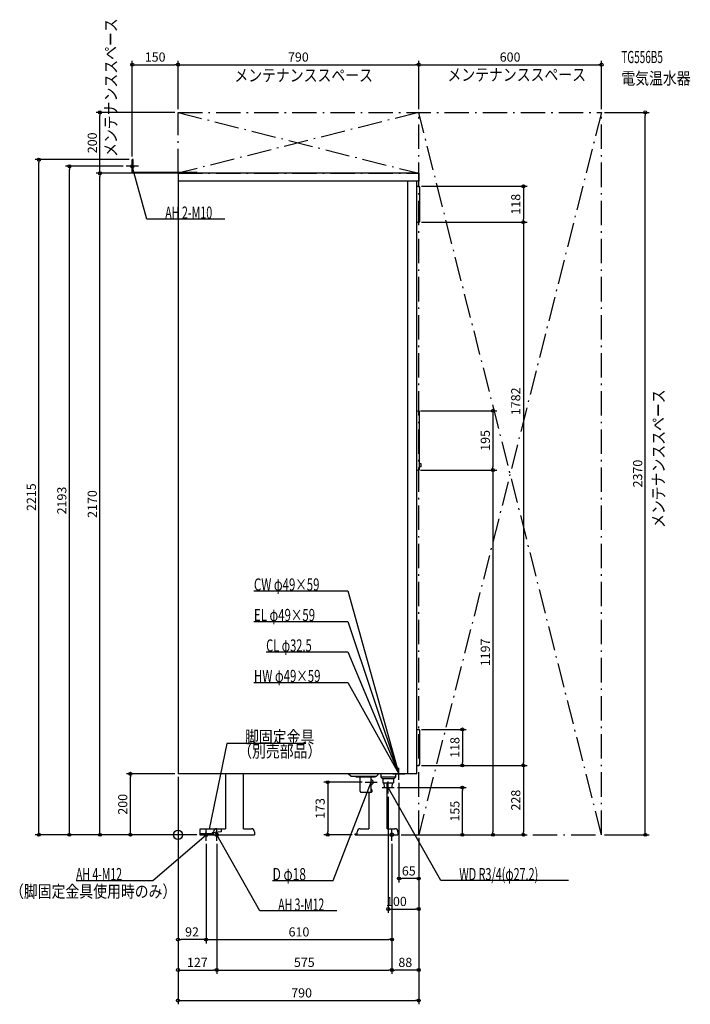
# Model space of a CAD drawing. Extents: x -520 to 1682, y -556 to 2674.
import ezdxf
from ezdxf.enums import TextEntityAlignment as Align

# ---------------------------------------------------------------- set-up
doc = ezdxf.new("R2010")
doc.units = 0
doc.linetypes.add('DASHDOT', pattern=[125, 80, -20, 5, -20])
doc.layers.get('DEFPOINTS').update_dxf_attribs({"linetype": 'CONTINUOUS'})
for name, color, linetype in [('ARRANGE', 1, 'CONTINUOUS'), ('DETAIL', 5, 'CONTINUOUS'), ('ETC', 61, 'CONTINUOUS'), ('FIX', 11, 'CONTINUOUS'), ('NOTE', 4, 'CONTINUOUS'), ('OUTLINE', 3, 'CONTINUOUS'), ('SERVICESPACE', 2, 'CONTINUOUS'), ('SIZE', 30, 'CONTINUOUS')]:
    doc.layers.add(name, color=color, linetype=linetype)
doc.styles.add('STANDARD1', font='MONOTXT', dxfattribs={"bigfont": 'BIGFONT'})

msp = doc.modelspace()

# ---------------------------------------------------------------- linework, layer by layer
at = {"layer": 'ARRANGE', "linetype": 'CONTINUOUS'}
msp.add_circle((0, 0), 15, dxfattribs=at)
at = {"layer": 'DEFPOINTS', "color": 30, "linetype": 'CONTINUOUS'}
for p in [(0, 2526.4), (790, 2526.4), (1390, 2526.4), (-256.4, 2370), (0, 2370), (0, 2370), (0, 2370), (790, 2370), (790, 2370), (1390, 2370), (1390, 2370), (1533.6, 2370), (-456.4, 2215), (-150, 2215), (-150, 2215), (-356.4, 2193), (-256.4, 2170), (-170, 2193), (0, 2170), (0, 2170), (789, 2127.5), (789, 2009.5), (789, 2009.5), (1133.6, 2009.5), (786, 1391.1), (786, 1196.6), (786.1, 1196.6), (1033.6, 1196.6), (789, 345.5), (789, 227.5), (789, 227.5), (789, 227.5), (933.6, 227.5), (1133.6, 227.5), (-156.4, 200), (0, 200), (0, 200), (0, 200), (0, 200), (614, 172.5), (725, 180), (690, 135), (710, 155), (933.6, 155), (72, 0), (72, 0), (72, 0), (72, 0), (491.6, 0), (582, 0), (722, 0), (722, 0), (790, 0), (790, 0), (790, 0), (790, 0), (790, 0), (1390, 0), (92, -20), (92, -20), (127, -20), (127, -20), (702, -20), (702, -20), (702, -20), (1033.6, 0), (1133.6, 0), (725, -143.6), (790, -243.6), (0, -343.6), (702, -343.6), (127, -443.6), (702, -443.6), (702, -443.6), (790, -543.6)]:
    msp.add_point(p, dxfattribs=at)
at = {"layer": 'DETAIL', "linetype": 'CONTINUOUS'}
for p, q in [((-150, 2170), (-150, 2215)), ((-148.8, 2215), (-150, 2215)), ((-146.8, 2215), (-150, 2215)), ((-150, 2170), (-150, 2215)), ((-146.8, 2173.2), (-146.8, 2215)), ((62, 2170), (-150, 2170)), ((63.2, 2173.2), (-146.8, 2173.2)), ((62, 2170), (-80, 2170)), ((790, 2170), (0, 2170)), ((0, 2170), (0, 200)), ((63.2, 2173.2), (63.2, 2170)), ((790, 2170), (790, 2144)), ((790, 2144), (0, 2144)), ((754, 200), (754, 2144)), ((754, 200), (754, 2144)), ((784, 200), (784, 2144)), ((784, 2127.5), (789, 2127.5)), ((794, 2014.5), (794, 2122.5)), ((784, 2009.5), (789, 2009.5)), ((784, 1391.1), (786, 1391.1)), ((786.1, 1391.1), (791.8, 1390)), ((793, 1199.2), (793, 1388.5)), ((793, 1202.7), (793, 1383.6)), ((784, 1196.6), (786, 1196.6)), ((786.1, 1196.6), (791.8, 1197.7)), ((793, 1206.6), (793, 1217.6)), ((798, 1217.1), (793, 1217.6)), ((798, 1207.1), (793, 1206.6)), ((798, 1207.1), (798, 1217.1)), ((784, 345.5), (789, 345.5)), ((794, 232.5), (794, 340.5)), ((784, 227.5), (789, 227.5)), ((784, 200), (0, 200)), ((155.5, 200), (155.5, 20)), ((215.5, 20), (215.5, 200)), ((567, 192), (559, 200)), ((651, 192), (659, 200)), ((666, 200), (666, 189)), ((714, 200), (714, 189)), ((567, 192), (651, 192)), ((584.5, 188.5), (584.5, 192)), ((647.5, 188.5), (584.5, 188.5)), ((598, 143), (598, 188.5)), ((634, 143), (634, 188.5)), ((647.5, 188.5), (647.5, 192)), ((714, 189), (666, 189)), ((670, 185), (666, 189)), ((670, 185), (710, 185)), ((672.2, 185), (672.2, 170)), ((672.2, 170), (707.8, 170)), ((677.3, 155), (676.4, 170)), ((686.5, 20), (686.5, 168.5)), ((702.7, 155), (703.6, 170)), ((707.8, 185), (707.8, 170)), ((710, 185), (714, 189)), ((632.5, 139), (602, 139)), ((626.5, 139), (626.5, 20)), ((677.3, 155), (702.7, 155)), ((72, 18), (72, 0)), ((142, 18), (72, 18)), ((142, 18), (72, 18)), ((72, 18), (72, 0)), ((112, 3.2), (72, 3.2)), ((112, 3.2), (72, 3.2)), ((112, 0), (72, 0)), ((112, 0), (72, 0)), ((111, 3.2), (116.9, 3.2)), ((111, 0), (111, 3.2)), ((111, 0), (251, 0)), ((142, 10), (112, 6)), ((142, 10), (112, 6)), ((112, 6), (112, 0)), ((112, 6), (112, 0)), ((117, 0), (117, 10)), ((127, 20), (155.5, 20)), ((142, 18), (142, 10)), ((142, 18), (142, 10)), ((215.5, 20), (241, 20)), ((251, 10), (251, 0)), ((582, 0), (582, 3.2)), ((582, 3.2), (587.9, 3.2)), ((582, 0), (722, 0)), ((588, 0), (588, 10)), ((598, 20), (626.5, 20)), ((686.5, 20), (712, 20)), ((722, 10), (722, 0))]:
    msp.add_line(p, q, dxfattribs=at)
for points in [[(634, 164.5), (635.4, 164.7), (636.7, 165.1), (637.8, 165.8), (638.9, 166.8), (639.8, 168.1), (640.4, 169.4), (640.8, 170.9), (640.9, 172.5), (640.8, 174.1), (640.4, 175.6), (639.8, 176.9), (638.9, 178.2), (637.8, 179.2), (636.7, 179.9), (635.4, 180.3), (634, 180.5)], [(632.5, 139), (633.4, 139.1), (634.2, 139.4), (635, 139.9), (635.8, 140.5), (636.3, 141.3), (636.8, 142.1), (637.1, 143.1), (637.3, 144.1), (637.2, 145.2), (637, 146.2), (636.7, 147.1), (636.2, 148), (635.6, 148.7), (634.8, 149.3), (634, 149.7)]]:
    msp.add_lwpolyline(points, dxfattribs=at)
for centre, radius, start, end in [((789, 2122.5), 5, 0, 90), ((789, 2014.5), 5, 270, 0), ((786, 1390.6), 0.5, 78.6901, 90), ((791.5, 1388.5), 1.5, 0, 78.6901), ((786, 1197.1), 0.5, 270, 281.3099), ((791.5, 1199.2), 1.5, 281.3099, 0), ((789, 340.5), 5, 0, 90), ((789, 232.5), 5, 270, 0), ((694.2, 171), 0.5, 180, 270), ((602, 143), 4, 180, 270), ((630, 143), 4, 270, 0), ((127, 10), 10, 90, 180), ((241, 10), 10, 0, 90), ((598, 10), 10, 90, 180), ((712, 10), 10, 0, 90)]:
    msp.add_arc(centre, radius, start, end, dxfattribs=at)
at = {"layer": 'FIX', "linetype": 'CONTINUOUS'}
for centre, radius in [((-150, 2193), 5), ((92, 0), 6), ((127, 0), 6), ((702, 0), 6)]:
    msp.add_circle(centre, radius, dxfattribs=at)
at = {"layer": 'NOTE', "linetype": 'CONTINUOUS'}
for p, q in [((-150, 2173), (-150, 2213)), ((-130, 2193), (-170, 2193)), ((-102.7, 2020), (-150, 2193)), ((-150, 2193), (-149, 2191.3)), ((-150, 2193), (-150, 2191)), ((153.5, 2020), (-102.7, 2020)), ((249.3, 800), (557.3, 800)), ((557.3, 800), (725, 200)), ((249.3, 700), (557.3, 700)), ((557.3, 700), (725, 200)), ((289.3, 600), (557.3, 600)), ((557.3, 600), (725, 200)), ((249.3, 500), (557.3, 500)), ((557.3, 500), (725, 200)), ((160, 300), (102, 18)), ((420, 300), (160, 300)), ((705, 200), (745, 200)), ((725, 200), (723.6, 201.4)), ((725, 200), (723.8, 201.6)), ((725, 200), (723.9, 201.7)), ((725, 200), (724, 201.7)), ((725, 200), (724.5, 201.9)), ((725, 200), (724.7, 202)), ((725, 200), (724.9, 202)), ((725, 180), (725, 220)), ((725, 200), (725, 202)), ((509.2, -150), (634, 172.5)), ((614, 172.5), (654, 172.5)), ((634, 172.5), (632.8, 170.9)), ((634, 172.5), (633.8, 170.5)), ((634, 152.5), (634, 192.5)), ((690, 135), (690, 175)), ((670, 155), (710, 155)), ((862.3, -150), (690, 155)), ((690, 155), (691.4, 153.6)), ((690, 155), (690.5, 153.1)), ((-82.8, -150), (92, 0)), ((72, 0), (112, 0)), ((92, 0), (90.2, -0.9)), ((92, 0), (90.9, -1.7)), ((92, -20), (92, 20)), ((102, 18), (101.9, 20)), ((102, 18), (102.9, 19.8)), ((107, 0), (147, 0)), ((127, -20), (127, 20)), ((268.9, -250), (127.3, 0)), ((127.3, 0), (128.7, -1.4)), ((127.3, 0), (127.8, -1.9)), ((682, 0), (722, 0)), ((702, -20), (702, 20)), ((-334.8, -150), (-82.8, -150)), ((310.4, -150), (509.2, -150)), ((1281.6, -150), (862.3, -150)), ((520.9, -250), (268.9, -250))]:
    msp.add_line(p, q, dxfattribs=at)
at = {"layer": 'OUTLINE', "linetype": 'CONTINUOUS'}
for p, q in [((0, 2170), (0, 200)), ((790, 2170), (0, 2170)), ((790, 2170), (790, 2144)), ((790, 2144), (784, 2144)), ((784, 200), (784, 2144)), ((784, 200), (0, 200)), ((155.5, 200), (155.5, 20)), ((215.5, 20), (215.5, 200)), ((686.5, 20), (686.5, 168.5)), ((626.5, 139), (626.5, 20)), ((111, 0), (111, 3.2)), ((111, 3.2), (116.9, 3.2)), ((111, 0), (251, 0)), ((117, 0), (117, 10)), ((127, 20), (155.5, 20)), ((215.5, 20), (241, 20)), ((251, 10), (251, 0)), ((582, 3.2), (587.9, 3.2)), ((582, 0), (582, 3.2)), ((582, 0), (722, 0)), ((588, 0), (588, 10)), ((598, 20), (626.5, 20)), ((686.5, 20), (712, 20)), ((722, 10), (722, 0))]:
    msp.add_line(p, q, dxfattribs=at)
for centre, start, end in [((127, 10), 90, 180), ((241, 10), 0, 90), ((598, 10), 90, 180), ((712, 10), 0, 90)]:
    msp.add_arc(centre, 10, start, end, dxfattribs=at)
at = {"layer": 'SERVICESPACE', "linetype": 'DASHDOT'}
for p, q in [((0, 2370), (790, 2170)), ((790, 2370), (0, 2170)), ((0, 2370), (1390, 2370)), ((0, 2170), (0, 2370)), ((1390, 0), (790, 2370)), ((1390, 2370), (790, 0)), ((790, 0), (790, 2370)), ((1390, 0), (1390, 2370)), ((0, 2170), (790, 2170)), ((790, 0), (1390, 0))]:
    msp.add_line(p, q, dxfattribs=at)
at = {"layer": 'SIZE', "color": 30, "linetype": 'CONTINUOUS'}
for p, q in [((-150, 2225), (-150, 2538.9)), ((-150, 2526.4), (-140, 2526.4)), ((-140, 2526.4), (-10, 2526.4)), ((0, 2526.4), (-10, 2526.4)), ((0, 2380), (0, 2538.9)), ((0, 2380), (0, 2538.9)), ((0, 2526.4), (10, 2526.4)), ((10, 2526.4), (780, 2526.4)), ((790, 2526.4), (780, 2526.4)), ((790, 2380), (790, 2538.9)), ((790, 2380), (790, 2538.9)), ((790, 2526.4), (800, 2526.4)), ((800, 2526.4), (1380, 2526.4)), ((1390, 2526.4), (1380, 2526.4)), ((1390, 2380), (1390, 2538.9)), ((-10, 2370), (-268.9, 2370)), ((-256.4, 2370), (-256.4, 2360)), ((-256.4, 2180), (-256.4, 2360)), ((1400, 2370), (1546.1, 2370)), ((1533.6, 2370), (1533.6, 2360)), ((1533.6, 10), (1533.6, 2360)), ((-160, 2215), (-468.9, 2215)), ((-456.4, 2215), (-456.4, 2205)), ((-456.4, 10), (-456.4, 2205)), ((-180, 2193), (-368.9, 2193)), ((-356.4, 2193), (-356.4, 2183)), ((-356.4, 10), (-356.4, 2183)), ((-10, 2170), (-268.9, 2170)), ((-10, 2170), (-268.9, 2170)), ((-256.4, 2170), (-256.4, 2180)), ((-256.4, 2170), (-256.4, 2160)), ((-256.4, 10), (-256.4, 2160)), ((799, 2127.5), (1146.1, 2127.5)), ((1133.6, 2127.5), (1133.6, 2117.5)), ((1133.6, 2117.5), (1133.6, 2019.5)), ((799, 2009.5), (1146.1, 2009.5)), ((799, 2009.5), (1146.1, 2009.5)), ((1133.6, 2009.5), (1133.6, 2019.5)), ((1133.6, 2009.5), (1133.6, 1999.5)), ((1133.6, 1999.5), (1133.6, 237.5)), ((796, 1391.1), (1046.1, 1391.1)), ((1033.6, 1391.1), (1033.6, 1381.1)), ((1033.6, 1381.1), (1033.6, 1206.6)), ((796, 1196.6), (1046.1, 1196.6)), ((796.1, 1196.6), (1046.1, 1196.6)), ((1033.6, 1196.6), (1033.6, 1206.6)), ((1033.6, 1196.6), (1033.6, 1186.6)), ((1033.6, 1186.6), (1033.6, 10)), ((799, 345.5), (946.1, 345.5)), ((933.6, 345.5), (933.6, 335.5)), ((933.6, 335.5), (933.6, 237.5)), ((799, 227.5), (1146.1, 227.5)), ((799, 227.5), (946.1, 227.5)), ((799, 227.5), (1146.1, 227.5)), ((933.6, 227.5), (933.6, 237.5)), ((1133.6, 227.5), (1133.6, 237.5)), ((1133.6, 227.5), (1133.6, 217.5)), ((-10, 200), (-168.9, 200)), ((-156.4, 200), (-156.4, 190)), ((1133.6, 217.5), (1133.6, 10)), ((-156.4, 10), (-156.4, 190)), ((0, 190), (0, -356.1)), ((0, 190), (0, -456.1)), ((0, 190), (0, -556.1)), ((604, 172.5), (479.1, 172.5)), ((491.6, 172.5), (491.6, 162.5)), ((491.6, 162.5), (491.6, 10)), ((725, 170), (725, -156.1)), ((720, 155), (946.1, 155)), ((933.6, 155), (933.6, 145)), ((933.6, 10), (933.6, 145)), ((690, 125), (690, -256.1)), ((62, 0), (-468.9, 0)), ((-456.4, 0), (-456.4, 10)), ((62, 0), (-368.9, 0)), ((-356.4, 0), (-356.4, 10)), ((62, 0), (-268.9, 0)), ((-256.4, 0), (-256.4, 10)), ((62, 0), (-168.9, 0)), ((-156.4, 0), (-156.4, 10)), ((572, 0), (479.1, 0)), ((491.6, 0), (491.6, 10)), ((732, 0), (1146.1, 0)), ((732, 0), (946.1, 0)), ((800, 0), (1046.1, 0)), ((933.6, 0), (933.6, 10)), ((1033.6, 0), (1033.6, 10)), ((1133.6, 0), (1133.6, 10)), ((1400, 0), (1546.1, 0)), ((1533.6, 0), (1533.6, 10)), ((92, -30), (92, -356.1)), ((92, -30), (92, -356.1)), ((127, -30), (127, -456.1)), ((127, -30), (127, -456.1)), ((702, -30), (702, -456.1)), ((702, -30), (702, -356.1)), ((702, -30), (702, -456.1)), ((790, -10), (790, -256.1)), ((790, -10), (790, -456.1)), ((790, -10), (790, -156.1)), ((790, -10), (790, -556.1)), ((725, -143.6), (735, -143.6)), ((780, -143.6), (735, -143.6)), ((790, -143.6), (780, -143.6)), ((690, -243.6), (700, -243.6)), ((700, -243.6), (780, -243.6)), ((790, -243.6), (780, -243.6)), ((0, -343.6), (10, -343.6)), ((82, -343.6), (10, -343.6)), ((92, -343.6), (82, -343.6)), ((92, -343.6), (102, -343.6)), ((102, -343.6), (692, -343.6)), ((702, -343.6), (692, -343.6)), ((0, -443.6), (10, -443.6)), ((10, -443.6), (117, -443.6)), ((127, -443.6), (117, -443.6)), ((127, -443.6), (137, -443.6)), ((137, -443.6), (692, -443.6)), ((702, -443.6), (692, -443.6)), ((702, -443.6), (712, -443.6)), ((780, -443.6), (712, -443.6)), ((790, -443.6), (780, -443.6)), ((0, -543.6), (10, -543.6)), ((10, -543.6), (780, -543.6)), ((790, -543.6), (780, -543.6))]:
    msp.add_line(p, q, dxfattribs=at)
for centre in [(-150, 2526.4), (0, 2526.4), (0, 2526.4), (790, 2526.4), (790, 2526.4), (1390, 2526.4), (-256.4, 2370), (1533.6, 2370), (-456.4, 2215), (-356.4, 2193), (-256.4, 2170), (-256.4, 2170), (1133.6, 2127.5), (1133.6, 2009.5), (1133.6, 2009.5), (1033.6, 1391.1), (1033.6, 1196.6), (1033.6, 1196.6), (933.6, 345.5), (933.6, 227.5), (1133.6, 227.5), (1133.6, 227.5), (-156.4, 200), (491.6, 172.5), (933.6, 155), (-456.4, 0), (-356.4, 0), (-256.4, 0), (-156.4, 0), (491.6, 0), (933.6, 0), (1033.6, 0), (1133.6, 0), (1533.6, 0), (725, -143.6), (790, -143.6), (690, -243.6), (790, -243.6), (0, -343.6), (92, -343.6), (92, -343.6), (702, -343.6), (0, -443.6), (127, -443.6), (127, -443.6), (702, -443.6), (702, -443.6), (790, -443.6), (0, -543.6), (790, -543.6)]:
    msp.add_circle(centre, 5, dxfattribs=at)

# ---------------------------------------------------------------- texts
at = {"layer": 'ETC', "linetype": 'CONTINUOUS', "style": 'STANDARD1'}
for s, width, p in [('TG556B5', 0.6, (1455.2, 2531.6)), ('電気温水器', 0.833333, (1455.2, 2461.6))]:
    msp.add_text(s, height=40, rotation=0, dxfattribs=dict(at, width=width)).set_placement(p)
at = {"layer": 'NOTE', "linetype": 'CONTINUOUS', "style": 'STANDARD1'}
for s, rotation, width, p in [('メンテナンススペース', 90, 0.833333, (-200.6, 2223.8)), ('メンテナンススペース', 0, 0.833333, (185, 2471.4)), ('メンテナンススペース', 0, 0.833333, (884.4, 2473.5)), ('AH 2-M10', 360, 0.644737, (-42, 2021)), ('メンテナンススペース', 90, 0.833333, (1597, 1006.5)), ('CW φ49×59', 360, 0.688889, (249.3, 801)), ('EL φ49×59', 0, 0.688889, (249.3, 701)), ('CL φ32.5', 0, 0.666667, (289.3, 601)), ('HW φ49×59', 360, 0.688889, (249.3, 501)), ('脚固定金具', 360, 0.833333, (220, 301)), ('（別売部品）', 0, 0.833333, (197.5, 254.1)), ('AH 4-M12', 0, 0.631579, (-334.8, -149)), ('D φ18', 360, 0.721354, (310.4, -149)), ('WD R3/4(φ27.2)', 0, 0.650362, (923.1, -149)), ('（脚固定金具使用時のみ）', 0, 0.833333, (-551.3, -205.7)), ('AH 3-M12', 360, 0.631579, (328.9, -249))]:
    msp.add_text(s, height=40, rotation=rotation, dxfattribs=dict(at, width=width)).set_placement(p)
at = {"layer": 'SIZE', "color": 30, "linetype": 'CONTINUOUS'}
for s, p in [('150', (-75, 2536.4)), ('790', (395, 2536.4)), ('600', (1090, 2536.4)), ('65', (757.5, -133.6)), ('100', (716.9, -233.6)), ('92', (46, -333.6)), ('610', (397, -333.6)), ('127', (63.5, -433.6)), ('575', (414.5, -433.6)), ('88', (746, -433.6)), ('790', (405.7, -533.6))]:
    msp.add_text(s, height=30, dxfattribs=at).set_placement(p, align=Align.CENTER)
for s, p in [('200', (-266.4, 2270)), ('118', (1123.6, 2068.5)), ('1782', (1123.6, 1422)), ('195', (1023.6, 1293.8)), ('2370', (1523.6, 1185)), ('2215', (-466.4, 1107.5)), ('2193', (-366.4, 1096.5)), ('2170', (-266.4, 1085)), ('1197', (1023.6, 598.3)), ('118', (923.6, 286.5)), ('200', (-166.4, 100)), ('228', (1123.6, 113.7)), ('173', (481.6, 86.2)), ('155', (923.6, 77.5))]:
    msp.add_text(s, height=30, rotation=90, dxfattribs=at).set_placement(p, align=Align.CENTER)

doc.saveas('drawing.dxf')
